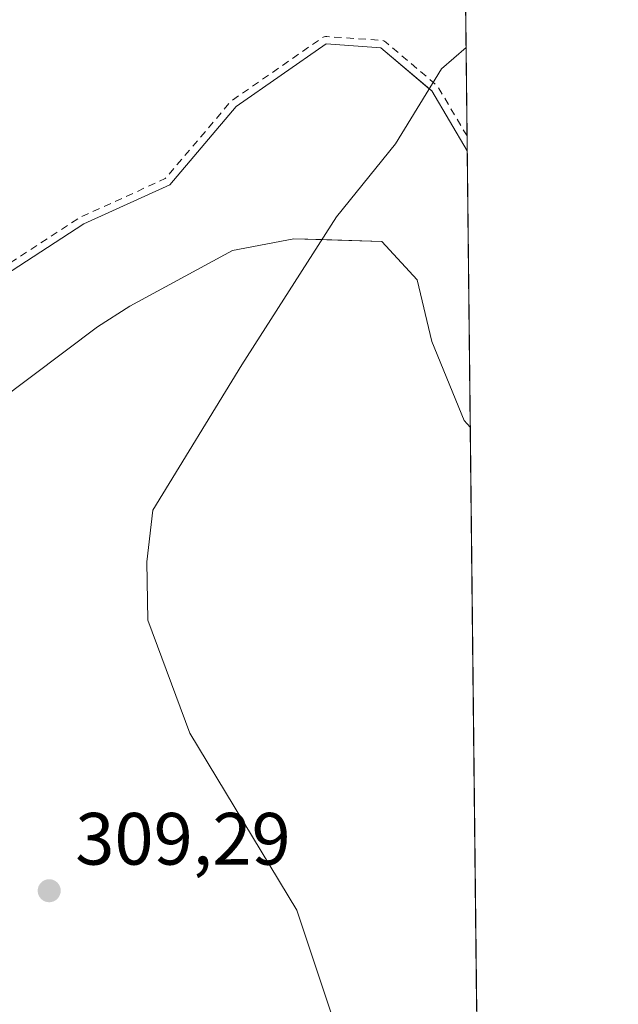
# Model space of a CAD drawing. Units: metres. Extents: x 573719 to 577206, y 4691817 to 4694159.
# Drawn here: x 577102 to 577183, y 4693585 to 4693718 of the extents above; entities that cross this region are included whole.
import ezdxf

# ---------------------------------------------------------------- set-up
doc = ezdxf.new("R2010")
doc.units = ezdxf.units.M
doc.header["$MEASUREMENT"] = 0
doc.linetypes.add('DGN Style 2', pattern=[1.6480167562047852, 0.988810053722871, -0.6592067024819142])
for name, color, linetype, lineweight in [('Arbolado forestal CxS', 92, 'Continuous', 0), ('Comarca CxS', 21, 'Continuous', 0), ('Comunidad Autónoma CxS', 142, 'Continuous', 0), ('Corriente natural Cxs', 4, 'Continuous', 13), ('Curva de nivel auxiliar', 30, 'DGN Style 2', 0), ('Isla Cxs', 7, 'Continuous', 0), ('Municipio', 91, 'Continuous', 13), ('Municipio CxS', 4, 'Continuous', 0), ('Prado CxS', 92, 'Continuous', 0), ('Provincia CxS', 1, 'Continuous', 0), ('Punto de cota en terreno', 7, 'Continuous', 0), ('Rótulo de punto de cota en terreno', 7, 'Continuous', 0), ('Suelo desnudo CxS', 253, 'Continuous', 0)]:
    doc.layers.add(name, color=color, linetype=linetype, lineweight=lineweight)
doc.styles.add('Style-Arial', font='txt')

# ---------------------------------------------------------------- blocks, each defined once
blk = doc.blocks.new('*U18')
at = {"layer": 'Suelo desnudo CxS', "color": 253, "linetype": 'Continuous', "lineweight": 0}
blk.add_polyline3d([(577091.3421999998, 4693677.751399999, 307.9588999999978), (577110.9215000002, 4693690.451400001, 308.6619000000064), (577122.5630999999, 4693695.743100001, 308.1616999999969), (577131.5590000004, 4693706.326500001, 308.0145000000048), (577143.7297999999, 4693714.793199999, 308.5954000000056), (577151.1381999999, 4693714.264000001, 308.5942000000068), (577157.6787999999, 4693708.729699999, 308.2624000000069), (577158.0174000004, 4693708.443200001, 308.250199999995), (577162.8106000006, 4693700.331599999, 308.6647999999986), (577163.2231999999, 4693662.9253, 307.4210000000021), (577162.3775000004, 4693663.827299999, 307.476800000004), (577158.0119000003, 4693674.5429, 308.0518000000012), (577156.0274999999, 4693682.8773, 307.9100999999937), (577151.2649999997, 4693688.036699999, 306.7087999999931), (577143.1460999995, 4693688.3073, 307.7075000000041), (577139.3587999997, 4693688.433599999, 307.3822999999975), (577131.0242999997, 4693686.846100001, 307.1855000000069), (577117.1338000001, 4693679.305400001, 307.3484999999928), (577112.7681, 4693676.5273, 306.966499999995), (577099.2215, 4693666.3507, 307.1214999999939)], dxfattribs=at)
blk = doc.blocks.new('*U20')
at = {"layer": 'Corriente natural Cxs', "color": 4, "linetype": 'Continuous', "lineweight": 13}
blk.add_polyline3d([(577091.3421999998, 4693677.751399999, 307.9588999999978), (577110.9215000002, 4693690.451400001, 308.6619000000064), (577122.5630999999, 4693695.743100001, 308.1616999999969), (577131.5590000004, 4693706.326500001, 308.0145000000048), (577143.7297999999, 4693714.793199999, 308.5954000000056), (577151.1381999999, 4693714.264000001, 308.5942000000068), (577158.0174000004, 4693708.443200001, 308.250199999995), (577162.8106000006, 4693700.331599999, 308.6647999999986), (577163.2231999999, 4693662.9253, 307.4210000000021), (577162.3775000004, 4693663.827299999, 307.476800000004), (577158.0119000003, 4693674.5429, 308.0518000000012), (577156.0274999999, 4693682.8773, 307.9100999999937), (577151.2649999997, 4693688.036699999, 306.7087999999931), (577139.3587999997, 4693688.433599999, 307.3822999999975), (577131.0242999997, 4693686.846100001, 307.1855000000069), (577117.1338000001, 4693679.305400001, 307.3484999999928), (577112.7681, 4693676.5273, 306.966499999995), (577099.2215, 4693666.3507, 307.1214999999939)], dxfattribs=at)
blk = doc.blocks.new('5PATER')
at = {"layer": 'Prado CxS', "linetype": 'Continuous', "lineweight": 0}
h = blk.add_hatch(color=51, dxfattribs=at)
edge = h.paths.add_edge_path()
edge.add_ellipse((0, 0), major_axis=(-0.1095731443231308, -0.1110710700762829), ratio=0.9994222409660322, start_angle=0, end_angle=360)

msp = doc.modelspace()

# ---------------------------------------------------------------- linework, layer by layer
at = {"layer": 'Arbolado forestal CxS', "color": 92, "linetype": 'Continuous', "lineweight": 0, "extrusion": (0.0002917112703209626, -0.02645311462238246, 0.9996500125700544), "elevation": -123686.0712070673, "flags": 128}
msp.add_lwpolyline([(628884.274259013, 4685528.102672707), (628884.2742590129, 4685418.458734999)], dxfattribs=at)
at = {"layer": 'Arbolado forestal CxS', "color": 92, "linetype": 'Continuous', "lineweight": 0, "extrusion": (0.0001782296396280675, -0.01616047416103449, 0.9998693951257265), "elevation": -75441.56998233758, "flags": 128}
msp.add_lwpolyline([(628890.1572123183, 4686405.325686489), (628890.1572123183, 4686327.251042383)], dxfattribs=at)
at = {"layer": 'Arbolado forestal CxS', "color": 92, "linetype": 'Continuous', "lineweight": 0}
for points in [[(577008.1152999997, 4693624.253900001, 312.5135000000009), (577042.9357000003, 4693659.292300001, 311.6591999999946), (577099.9140999997, 4693738.6349, 311.6921000000002), (577129.1734999996, 4693768.677300001, 311.8000999999931), (577137.2773000002, 4693790.3939, 312.4076000000059), (577147.6536999998, 4693806.422700001, 312.3856999999989), (577161.5044, 4693818.7742, 312.2520999999979), (577162.8106000006, 4693700.331599999, 308.6647999999986), (577158.0174000004, 4693708.443200001, 308.250199999995), (577157.6787999999, 4693708.729699999, 308.2624000000069), (577151.1381999999, 4693714.264000001, 308.5942000000068), (577143.7297999999, 4693714.793199999, 308.5954000000056), (577131.5590000004, 4693706.326500001, 308.0145000000048), (577122.5630999999, 4693695.743100001, 308.1616999999969), (577110.9215000002, 4693690.451400001, 308.6619000000064), (577091.3421999998, 4693677.751399999, 307.9588999999978), (577076.2500999998, 4693661.050100001, 307.4051999999938), (577072.0301000001, 4693658.8201, 307.3555999999954), (577067.7301000003, 4693656.210100001, 306.8451000000059), (577064.9200999998, 4693653.4901, 307.2620000000024), (577059.8800999997, 4693644.630100001, 307.1126999999979), (577054.6902000001, 4693630.550100001, 307.2856000000029), (577047.3101000004, 4693602.7401, 306.5685999999987), (577039.0575000001, 4693582.199899999, 307.748900000006)], [(577162.8106000006, 4693700.331599999, 308.6647999999986), (577158.0174000004, 4693708.443200001, 308.250199999995), (577157.6787999999, 4693708.729699999, 308.2624000000069), (577151.1381999999, 4693714.264000001, 308.5942000000068), (577143.7297999999, 4693714.793199999, 308.5954000000056), (577131.5590000004, 4693706.326500001, 308.0145000000048), (577122.5630999999, 4693695.743100001, 308.1616999999969), (577110.9215000002, 4693690.451400001, 308.6619000000064), (577091.3421999998, 4693677.751399999, 307.9588999999978), (577076.2500999998, 4693661.050100001, 307.4051999999938), (577072.0301000001, 4693658.8201, 307.3555999999954), (577067.7301000003, 4693656.210100001, 306.8451000000059), (577064.9200999998, 4693653.4901, 307.2620000000024), (577059.8800999997, 4693644.630100001, 307.1126999999979), (577054.6902000001, 4693630.550100001, 307.2856000000029), (577047.3101000004, 4693602.7401, 306.5685999999987), (577039.0575000001, 4693582.199899999, 307.748900000006)], [(577060.4643000001, 4693578.307600001, 307.1830999999947), (577062.0516999997, 4693588.890900001, 307.1840999999986), (577065.7559000002, 4693600.003500001, 307.4345999999932), (577067.8726000004, 4693611.645099999, 307.5127000000066), (577065.7559000002, 4693625.932700001, 307.6135000000068), (577067.608, 4693633.605599999, 307.8065999999963), (577068.9036999998, 4693638.973400001, 307.2940999999992), (577074.3284, 4693647.356899999, 306.8975000000065), (577079.0909000002, 4693653.177800001, 306.9265000000014), (577086.3934000004, 4693658.8928, 306.9508999999962), (577090.0427000001, 4693662.097100001, 307.172000000006), (577095.2807, 4693664.524499999, 307.2664999999979), (577099.2215, 4693666.3507, 307.1214999999939), (577112.7681, 4693676.5273, 306.966499999995), (577117.1338000001, 4693679.305400001, 307.3484999999928), (577131.0242999997, 4693686.846100001, 307.1855000000069), (577139.3587999997, 4693688.433599999, 307.3822999999975), (577143.1460999995, 4693688.3073, 307.7075000000041), (577151.2649999997, 4693688.036699999, 306.7087999999931), (577156.0274999999, 4693682.8773, 307.9100999999937), (577158.0119000003, 4693674.5429, 308.0518000000012), (577162.3775000004, 4693663.827299999, 307.476800000004), (577163.2231999999, 4693662.9253, 307.4210000000021), (577164.0839999998, 4693584.865499999, 306.1591999999946)], [(577163.2231999999, 4693662.9253, 307.4210000000021), (577162.3775000004, 4693663.827299999, 307.476800000004), (577158.0119000003, 4693674.5429, 308.0518000000012), (577156.0274999999, 4693682.8773, 307.9100999999937), (577151.2649999997, 4693688.036699999, 306.7087999999931), (577143.1460999995, 4693688.3073, 307.7075000000041), (577139.3587999997, 4693688.433599999, 307.3822999999975), (577131.0242999997, 4693686.846100001, 307.1855000000069), (577117.1338000001, 4693679.305400001, 307.3484999999928), (577112.7681, 4693676.5273, 306.966499999995), (577099.2215, 4693666.3507, 307.1214999999939), (577095.2807, 4693664.524499999, 307.2664999999979), (577090.0427000001, 4693662.097100001, 307.172000000006), (577086.3934000004, 4693658.8928, 306.9508999999962), (577079.0909000002, 4693653.177800001, 306.9265000000014), (577074.3284, 4693647.356899999, 306.8975000000065), (577068.9036999998, 4693638.973400001, 307.2940999999992), (577067.608, 4693633.605599999, 307.8065999999963), (577065.7559000002, 4693625.932700001, 307.6135000000068), (577067.8726000004, 4693611.645099999, 307.5127000000066), (577065.7559000002, 4693600.003500001, 307.4345999999932), (577062.0516999997, 4693588.890900001, 307.1840999999986), (577060.4643000001, 4693578.307600001, 307.1830999999947)]]:
    msp.add_polyline3d(points, dxfattribs=at)
at = {"layer": 'Comarca CxS', "color": 21, "linetype": 'Continuous', "lineweight": 0, "flags": 128}
msp.add_lwpolyline([(573728.4400005514, 4694122.179983035), (577157.7500005766, 4694159.209983038), (577162.6565507374, 4693714.302632873), (577178.3461490652, 4692291.629392071), (577183.2600005767, 4691846.059983061), (574925.6188374838, 4691821.696353294)], dxfattribs=at)
at = {"layer": 'Comunidad Autónoma CxS', "color": 142, "linetype": 'Continuous', "lineweight": 0, "flags": 128}
msp.add_lwpolyline([(573728.4400005514, 4694122.179983035), (577157.7500005766, 4694159.209983038), (577162.6565507374, 4693714.302632873), (577178.3461490652, 4692291.629392071), (577183.2600005767, 4691846.059983061), (574925.6188374838, 4691821.696353294)], dxfattribs=at)
at = {"layer": 'Corriente natural Cxs', "color": 4, "linetype": 'Continuous', "lineweight": 13, "extrusion": (0.0003664310491679806, -0.03322867822275976, 0.9994477078226026), "elevation": -155445.4732917228, "flags": 128}
msp.add_lwpolyline([(628884.6080667904, 4684472.292867723), (628884.6080667904, 4684434.86362148)], dxfattribs=at)
at = {"layer": 'Corriente natural Cxs', "color": 4, "linetype": 'Continuous', "lineweight": 13}
for points in [[(577039.0575000001, 4693582.199899999, 307.748900000006), (577047.3101000004, 4693602.7401, 306.5685999999987), (577054.6901000004, 4693630.550100001, 307.2856999999931), (577059.8800999997, 4693644.630100001, 307.1126999999979), (577064.9200999998, 4693653.4901, 307.2620000000024), (577067.7301000003, 4693656.210100001, 306.8451000000059), (577072.0301000001, 4693658.8201, 307.3555999999954), (577076.2500999998, 4693661.050100001, 307.4051999999938), (577091.3421999998, 4693677.751399999, 307.9588999999978), (577110.9215000002, 4693690.451400001, 308.6619000000064), (577122.5630999999, 4693695.743100001, 308.1616999999969), (577131.5590000004, 4693706.326500001, 308.0145000000048), (577143.7297999999, 4693714.793199999, 308.5954000000056), (577151.1381999999, 4693714.264000001, 308.5942000000068), (577158.0174000004, 4693708.443200001, 308.250199999995), (577162.8106000006, 4693700.331599999, 308.6647999999986)], [(577060.4642000003, 4693578.307600001, 307.1830000000046), (577062.0516999997, 4693588.890900001, 307.1840999999986), (577065.7559000002, 4693600.003500001, 307.4345999999932), (577067.8726000004, 4693611.645099999, 307.5127000000066), (577065.7559000002, 4693625.932700001, 307.6135000000068), (577067.608, 4693633.605599999, 307.8065999999963), (577068.9036999998, 4693638.973400001, 307.2940999999992), (577074.3284, 4693647.356899999, 306.8975000000065), (577079.0909000002, 4693653.177800001, 306.9265000000014), (577086.3934000004, 4693658.8928, 306.9508999999962), (577090.0427000001, 4693662.097100001, 307.172000000006), (577095.2807, 4693664.524499999, 307.2664999999979), (577099.2215, 4693666.3507, 307.1214999999939), (577112.7680000003, 4693676.5273, 306.966499999995), (577117.1337000001, 4693679.305400001, 307.3484999999928), (577131.0242999997, 4693686.846100001, 307.1855000000069), (577139.3586999997, 4693688.433599999, 307.3822999999975), (577151.2649999997, 4693688.036699999, 306.7087999999931), (577156.0274999999, 4693682.8773, 307.9100999999937), (577158.0119000003, 4693674.5429, 308.0518000000012), (577162.3775000004, 4693663.827299999, 307.476800000004), (577163.2231000002, 4693662.9253, 307.4210000000021)]]:
    msp.add_polyline3d(points, dxfattribs=at)
at = {"layer": 'Curva de nivel auxiliar', "color": 30, "linetype": 'DGN Style 2', "lineweight": 0, "elevation": 307.5, "flags": 128}
msp.add_lwpolyline([(577162.7884999998, 4693702.3347), (577158.8771000003, 4693708.954100001), (577158.7807, 4693709.089299999), (577158.6633000001, 4693709.206700001), (577151.7840999998, 4693715.0275), (577151.6562000001, 4693715.1195), (577151.5153999999, 4693715.190199999), (577151.3651999999, 4693715.238), (577151.2094999999, 4693715.261600001), (577143.8010999998, 4693715.7908), (577143.6315000001, 4693715.7885), (577143.4648000002, 4693715.7575), (577143.3055999996, 4693715.698899999), (577143.1586999996, 4693715.614200001), (577130.9879000001, 4693707.147500001), (577130.8869000003, 4693707.067100001), (577130.7971000001, 4693706.974199999), (577121.9458999997, 4693696.561100001), (577110.5077000001, 4693691.3619), (577110.4475999996, 4693691.3321), (577110.3772999998, 4693691.2905), (577096.4014999997, 4693682.225099999), (577091.5700000003, 4693681.4001), (577086.5800000001, 4693679.890100001), (577084.75, 4693679.950099999), (577079.2400000002, 4693681.710100001), (577077.4800000004, 4693681.960100001), (577075.4500000002, 4693681.550100001), (577073.7000000002, 4693680.3201), (577073, 4693678.880100001), (577073.5599999996, 4693678.110099999), (577075.4600000001, 4693677.630100001), (577080.0099999999, 4693677.540100001), (577082.0700000003, 4693677.1801), (577084.3099999996, 4693676.3201), (577084.9000000004, 4693675.3101), (577084.3099999996, 4693674.020099999), (577082.3399999999, 4693671.6501), (577080.4299999997, 4693669.9101), (577076.8300000001, 4693667.4001), (577073.5199999996, 4693663.4301), (577071.8499999996, 4693662.5001), (577069.0300000003, 4693661.7401), (577066.75, 4693660.710100001), (577064.2300000004, 4693658.860099999), (577062.6699999999, 4693657.030099999), (577062.0199999996, 4693654.0801), (577062.4527000003, 4693651.175100001), (577059.0109000001, 4693645.124600001), (577058.9418000003, 4693644.976100001), (577056.9003, 4693639.437700001), (577056.8700000001, 4693639.450099999), (577055.3399999999, 4693639.110099999), (577053.8300000001, 4693637.440099999), (577051.5300000003, 4693631.710100001), (577050.9699999997, 4693629.460100001), (577050.8600000005, 4693626.5101), (577051.4000000004, 4693622.840100001), (577051.1900000004, 4693621.2601), (577048.29, 4693617.590100001), (577047.5, 4693615.920100001), (577046.5099999999, 4693612.620100001), (577046.6900000004, 4693612.050100001), (577047.5199999996, 4693611.7601), (577047.5599999996, 4693611.130100001), (577044.6699999999, 4693605.120100001), (577041.9800000004, 4693594.790100001), (577035.5199999996, 4693579.770099999), (577032.1699999999, 4693567.950099999), (577028.9000000004, 4693559.850099999), (577027.6799999997, 4693555.290100001), (577025, 4693548.9801), (577023.2000000002, 4693543.130100001), (577021.5999999996, 4693540.390100001), (577017.5800000001, 4693536.610099999), (577014.4400000004, 4693532.550100001), (577009.9600000001, 4693523.690099999), (577004.2400000002, 4693514.940099999), (577001.0499999998, 4693509.0601), (576995.6399999997, 4693501.190099999), (576993.7999999998, 4693496.8201), (576990.04, 4693485.120100001), (576987.5199999996, 4693468.530099999), (576986.6299999999, 4693464.530099999), (576987.1424000004, 4693462.6128), (576985.3717999998, 4693458.7685), (576985.3159999996, 4693458.615599999), (576985.2856999999, 4693458.455600001), (576985.2817000002, 4693458.2929), (576985.5696, 4693453.280900001), (576984.7199999997, 4693450.540100001), (576983.9100000003, 4693444.2301), (576982.7100000001, 4693438.590100001), (576982.6900000004, 4693432.140100001), (576979.1699999999, 4693425.220100001), (576977.4699999997, 4693420.7301), (576976.5599999996, 4693416.840100001), (576975.3899999997, 4693408.550100001), (576973.7199999997, 4693402.210100001), (576973.3099999996, 4693394.3201), (576971.6699999999, 4693389.0701), (576971.2199999997, 4693386.4101), (576972.0300000003, 4693380.110099999), (576971.3899999997, 4693378.350099999), (576968.0899999999, 4693372.630100001), (576967.1200000001, 4693366.6801), (576963.7100000001, 4693357.450099999), (576963.1799999997, 4693350.100099999), (576961.4400000004, 4693344.300100001), (576960.5700000003, 4693337.670100001), (576959.4699999997, 4693332.7601), (576958.79, 4693326.950099999), (576957, 4693317.440099999), (576956.0499999998, 4693306.090100001), (576954.5599999996, 4693301.7301), (576954.6399999997, 4693300.170100001), (576955.9199999999, 4693297.3101), (576956.1100000005, 4693295.110099999), (576954.9199999999, 4693290.4901), (576953.6600000003, 4693282.0701), (576952.0599999996, 4693277.0101), (576950.1900000004, 4693268.7301), (576945.6900000004, 4693260.460100001), (576944.4500000002, 4693257.280099999), (576943.8200000003, 4693254.6601), (576943.6399999997, 4693251.340100001), (576944.4699999997, 4693246.5801), (576944.5700000003, 4693240.3201), (576946.0999999996, 4693232.340100001), (576945.7800000003, 4693222.2401), (576946.6399999997, 4693215.0101), (576946.29, 4693212.340100001), (576943.7999999998, 4693201.6601), (576943.9600000001, 4693189.8301), (576943.6900000004, 4693187.120100001), (576942.7699999996, 4693184.6601), (576941.1600000003, 4693181.720100001), (576936.6100000005, 4693176.1801), (576935.8200000003, 4693174.610099999), (576935.6600000003, 4693172.9301), (576936.2699999996, 4693169.720100001), (576936.25, 4693167.8301), (576933.5700000003, 4693158.890100001), (576932.1900000004, 4693146.340100001), (576925.5300000003, 4693132.280099999), (576924.8799999999, 4693128.280099999), (576924.9199999999, 4693120.870100001), (576923.5599999996, 4693112.780099999), (576922.6100000005, 4693110.9101), (576919.2300000004, 4693107.850099999), (576917.9600000001, 4693105.790100001), (576915.7300000004, 4693093.340100001), (576913.7800000003, 4693087.200099999), (576912.7000000002, 4693082.520099999), (576908.0999999996, 4693071.7301), (576900.75, 4693059.530099999), (576891.2999999998, 4693048.390100001), (576883.2699999996, 4693040.390100001), (576878.0800000001, 4693033.690099999), (576873.7300000004, 4693029.350099999), (576862.1699999999, 4693013.870100001), (576857.7199999997, 4693005.9301), (576854.5199999996, 4693001.4801), (576852.6200000001, 4692999.5101), (576845.1299999999, 4692993.440099999), (576842.6699999999, 4692991.0601), (576825.8600000005, 4692972.050100001), (576820.3200000003, 4692964.5801), (576815.0499999998, 4692959.7601), (576807.7699999996, 4692949.940099999), (576806.0999999996, 4692946.450099999), (576802.8399999999, 4692941.7401), (576800.6500000004, 4692935.9301), (576798.3799999999, 4692932.620100001), (576795.5800000001, 4692930.3101), (576793.9400000004, 4692929.8101), (576792.3399999999, 4692929.9001), (576790.7100000001, 4692931.120100001), (576787.6200000001, 4692935.4001), (576784.8799999999, 4692939.0101), (576783.4600000001, 4692940.1801), (576781.8799999999, 4692939.9901), (576780.54, 4692938.800100001), (576776.6399999997, 4692933.2501), (576772.79, 4692926.120100001), (576768.29, 4692919.360099999), (576765.5, 4692910.090100001), (576763.7599999999, 4692906.5601), (576762.1299999999, 4692904.8101), (576758.3499999996, 4692903.280099999), (576756.8899999997, 4692901.450099999), (576753.3899999997, 4692892.920100001), (576751.4400000004, 4692882.350099999), (576748.1299999999, 4692873.2501), (576747.8200000003, 4692870.6501), (576748.0199999996, 4692863.300100001), (576747.4600000001, 4692860.8301), (576744.5899999999, 4692855.780099999), (576737.75, 4692847.390100001), (576733.6799999997, 4692840.4801), (576728.7999999998, 4692826.940099999), (576724.6900000004, 4692819.140100001), (576723.2699999996, 4692813.890100001), (576718.0300000003, 4692804.360099999), (576715.5199999996, 4692796.5601), (576712.29, 4692784.7301), (576710.4699999997, 4692780.2301), (576706.2199999997, 4692771.600099999), (576704.2300000004, 4692765.3301), (576701.6900000004, 4692760.3301), (576700.1600000003, 4692754.5701), (576698.1100000005, 4692751.3201), (576695.4900000002, 4692748.530099999), (576693.2999999998, 4692747.4301), (576688.3300000001, 4692746.620100001), (576687, 4692745.690099999), (576686.1799999997, 4692743.9901), (576686.7300000004, 4692741.640100001), (576690.5300000003, 4692734.2501), (576692.2400000002, 4692729.780099999), (576693.6299999999, 4692724.020099999), (576694.04, 4692720.190099999), (576691.8399999999, 4692709.6801), (576690.5599999996, 4692696.5601), (576688.4299999997, 4692686.0601), (576688.1900000004, 4692682.040100001), (576688.3300000001, 4692675.8301), (576686.5099999999, 4692663.790100001), (576686.5999999996, 4692652.440099999), (576684.5599999996, 4692638.3301), (576680.9800000004, 4692619.530099999), (576680.8700000001, 4692616.190099999), (576681.2800000003, 4692612.210100001), (576682.3099999996, 4692608.340100001), (576687.6299999999, 4692595.850099999), (576689.6100000005, 4692589.290100001), (576693.9000000004, 4692580.030099999), (576696.0800000001, 4692570.840100001), (576697.8600000005, 4692565.940099999), (576701.1200000001, 4692559.610099999), (576706.1399999997, 4692553.360099999), (576709.9900000002, 4692546.020099999), (576715.6799999997, 4692537.440099999), (576717.3200000003, 4692534.4301), (576721.5499999998, 4692524.390100001), (576721.9900000002, 4692522.110099999), (576722.0099999999, 4692517.120100001), (576722.5, 4692515.4301), (576723.2000000002, 4692514.6501), (576726.7999999998, 4692512.7401), (576729.1500000004, 4692510.440099999), (576734.2199999997, 4692502.720100001), (576740.8200000003, 4692495.5601), (576745.4600000001, 4692488.440099999), (576748.29, 4692483.2401), (576754.0199999996, 4692477.340100001), (576756.6399999997, 4692475.100099999), (576764.5099999999, 4692469.540100001), (576774.7400000002, 4692459.710100001), (576780, 4692455.8201), (576787.6200000001, 4692449.0801), (576792.4100000003, 4692444.380100001), (576798.6699999999, 4692440.600099999), (576805.4100000003, 4692434.7501), (576812.1699999999, 4692430.340100001), (576818.2199999997, 4692424.370100001), (576832.5800000001, 4692413.7401), (576847.4199999999, 4692406.0001), (576859.0099999999, 4692401.850099999), (576864.2199999997, 4692398.550100001), (576870.3799999999, 4692397.270099999), (576877.2999999998, 4692394.280099999), (576881.9900000002, 4692391.220100001), (576884.7800000003, 4692389.940099999), (576886.3540000003, 4692389.547), (576904.0946000004, 4692378.589400001), (576904.1462000003, 4692378.559599999), (576904.2208000004, 4692378.523399999), (576906.6405999997, 4692377.469500001), (576908.4299999997, 4692376.2401), (576924.2599999999, 4692370.200099999), (576934.4199999999, 4692364.690099999), (576950.1399999997, 4692360.300100001), (576959.2400000002, 4692357.3201), (576974.2300000004, 4692351.1601), (576977.6260000002, 4692350.3555), (576992.7483999999, 4692344.4879), (576992.7966999998, 4692344.470600001), (576998.3063000003, 4692342.6525), (577005.3799999999, 4692336.550100001), (577008.1500000004, 4692334.7601), (577015.7999999998, 4692331.700099999), (577022.0899999999, 4692330.0601), (577029.4500000002, 4692326.440099999), (577037.7300000004, 4692323.610099999), (577044.1200000001, 4692320.420100001), (577050.1399999997, 4692318.5601), (577053.5700000003, 4692317.050100001), (577058.6699999999, 4692315.690099999), (577063.5899999999, 4692312.710100001), (577067.5499999998, 4692310.960100001), (577071.9000000004, 4692307.890100001), (577080.1299999999, 4692303.7301), (577087.2800000003, 4692298.470100001), (577089.1399999997, 4692297.9001), (577093.7800000003, 4692297.360099999), (577095.4600000001, 4692296.790100001), (577097.4299999997, 4692295.4801), (577100.8899999997, 4692292.2401), (577108.8099999996, 4692288.8201), (577114.1799999997, 4692286.890100001), (577119.9400000004, 4692281.050100001), (577128.9000000004, 4692275.940099999), (577133.9100000003, 4692270.520099999), (577149.7400000002, 4692259.590100001), (577151.5300000003, 4692258.720100001), (577155.6699999999, 4692257.4301), (577161.25, 4692252.840100001), (577166.9100000003, 4692250.0101), (577174.1500000004, 4692245.670100001), (577178.8607999999, 4692244.965)], dxfattribs=at)
at = {"layer": 'Isla Cxs', "color": 7, "linetype": 'Continuous', "lineweight": 0, "extrusion": (0.0001782296396280675, -0.01616047416103449, 0.9998693951257265), "elevation": -75441.56998233758, "flags": 128}
msp.add_lwpolyline([(628890.1572123183, 4686405.325686489), (628890.1572123183, 4686327.251042383)], dxfattribs=at)
at = {"layer": 'Isla Cxs', "color": 7, "linetype": 'Continuous', "lineweight": 0}
for points in [[(577060.4642000003, 4693578.307600001, 307.1830000000046), (577062.0516999997, 4693588.890900001, 307.1840999999986), (577065.7559000002, 4693600.003500001, 307.4345999999932), (577067.8726000004, 4693611.645099999, 307.5127000000066), (577065.7559000002, 4693625.932700001, 307.6135000000068), (577067.608, 4693633.605599999, 307.8065999999963), (577068.9036999998, 4693638.973400001, 307.2940999999992), (577074.3284, 4693647.356899999, 306.8975000000065), (577079.0909000002, 4693653.177800001, 306.9265000000014), (577086.3934000004, 4693658.8928, 306.9508999999962), (577090.0427000001, 4693662.097100001, 307.172000000006), (577095.2807, 4693664.524499999, 307.2664999999979), (577099.2215, 4693666.3507, 307.1214999999939), (577112.7680000003, 4693676.5273, 306.966499999995), (577117.1337000001, 4693679.305400001, 307.3484999999928), (577131.0242999997, 4693686.846100001, 307.1855000000069), (577139.3586999997, 4693688.433599999, 307.3822999999975), (577151.2649999997, 4693688.036699999, 306.7087999999931), (577156.0274999999, 4693682.8773, 307.9100999999937), (577158.0119000003, 4693674.5429, 308.0518000000012), (577162.3775000004, 4693663.827299999, 307.476800000004), (577163.2231000002, 4693662.9253, 307.4210000000021)], [(577060.4643000001, 4693578.307600001, 307.1830999999947), (577062.0516999997, 4693588.890900001, 307.1840999999986), (577065.7559000002, 4693600.003500001, 307.4345999999932), (577067.8726000004, 4693611.645099999, 307.5127000000066), (577065.7559000002, 4693625.932700001, 307.6135000000068), (577067.608, 4693633.605599999, 307.8065999999963), (577068.9036999998, 4693638.973400001, 307.2940999999992), (577074.3284, 4693647.356899999, 306.8975000000065), (577079.0909000002, 4693653.177800001, 306.9265000000014), (577086.3934000004, 4693658.8928, 306.9508999999962), (577090.0427000001, 4693662.097100001, 307.172000000006), (577095.2807, 4693664.524499999, 307.2664999999979), (577099.2215, 4693666.3507, 307.1214999999939), (577112.7681, 4693676.5273, 306.966499999995), (577117.1338000001, 4693679.305400001, 307.3484999999928), (577131.0242999997, 4693686.846100001, 307.1855000000069), (577139.3587999997, 4693688.433599999, 307.3822999999975), (577151.2649999997, 4693688.036699999, 306.7087999999931), (577156.0274999999, 4693682.8773, 307.9100999999937), (577158.0119000003, 4693674.5429, 308.0518000000012), (577162.3775000004, 4693663.827299999, 307.476800000004), (577163.2231999999, 4693662.9253, 307.4210000000021), (577164.0839999998, 4693584.865499999, 306.1591999999946)]]:
    msp.add_polyline3d(points, dxfattribs=at)
at = {"layer": 'Municipio', "color": 91, "linetype": 'Continuous', "lineweight": 13, "flags": 128}
msp.add_lwpolyline([(577162.656550738, 4693714.302632872), (577159.344000001, 4693711.427), (577153.1270000013, 4693701.29), (577145.1240000008, 4693691.382000002), (577132.3030000011, 4693671.356000002), (577120.2420000012, 4693651.723000002), (577119.4550000008, 4693644.719000001), (577119.5720000007, 4693636.838000001), (577125.2760000001, 4693621.541), (577139.7700000004, 4693597.603000001), (577149.1010000008, 4693569.646000002), (577154.5480000017, 4693554.472), (577155.6580000003, 4693548.386000001), (577156.718000002, 4693545.605000001), (577158.6200000017, 4693537.624000001), (577161.6270000017, 4693515.294000002), (577161.3430000005, 4693500.160000003), (577159.7100000003, 4693490.092000003), (577159.3580000018, 4693488.053), (577156.3030000002, 4693479.363000002), (577147.4080000003, 4693460.921999998), (577125.3240000015, 4693430.077000001), (577102.6900000008, 4693393.505000002)], dxfattribs=at)
msp.add_lwpolyline([(577162.656550738, 4693714.302632872), (577159.344000001, 4693711.427), (577153.1270000013, 4693701.29), (577145.1240000008, 4693691.382000002), (577132.3030000011, 4693671.356000002), (577120.2420000012, 4693651.723000002), (577119.4550000008, 4693644.719000001), (577119.5720000007, 4693636.838000001), (577125.2760000001, 4693621.541), (577139.7700000004, 4693597.603000001), (577149.1010000008, 4693569.646000002), (577154.5480000017, 4693554.472), (577155.6580000003, 4693548.386000001), (577156.718000002, 4693545.605000001), (577158.6200000017, 4693537.624000001), (577161.6270000017, 4693515.294000002), (577161.3430000005, 4693500.160000003), (577159.7100000003, 4693490.092000003), (577159.3580000018, 4693488.053), (577156.3030000002, 4693479.363000002), (577147.4080000003, 4693460.921999998), (577125.3240000015, 4693430.077000001), (577102.6900000008, 4693393.505000002)], dxfattribs=at)
at = {"layer": 'Municipio CxS', "color": 4, "linetype": 'Continuous', "lineweight": 0, "flags": 128}
for points in [[(577157.7500005766, 4694159.209983038), (577162.6565507374, 4693714.302632873), (577159.3440000005, 4693711.426999999), (577153.1270000008, 4693701.289999999), (577145.1240000003, 4693691.382), (577132.3030000004, 4693671.356000001), (577120.2420000007, 4693651.723), (577119.4550000002, 4693644.719000001), (577119.5720000002, 4693636.838000001), (577125.2759999994, 4693621.540999999), (577139.7699999998, 4693597.603), (577149.1010000003, 4693569.646000001), (577154.5480000011, 4693554.471999999), (577155.6579999997, 4693548.386), (577156.7180000015, 4693545.605000001), (577158.6200000012, 4693537.624), (577161.6270000011, 4693515.294000001), (577161.343, 4693500.160000001), (577159.7099999997, 4693490.092000001), (577159.357999999, 4693488.052999999), (577156.3029999996, 4693479.363000001), (577147.4079999997, 4693460.921999999), (577125.324000001, 4693430.077000001), (577102.6900000002, 4693393.505000001)], [(577102.6900000002, 4693393.505000001), (577125.324000001, 4693430.077000001), (577147.4079999997, 4693460.921999999), (577156.3029999996, 4693479.363000001), (577159.357999999, 4693488.052999999), (577159.7099999997, 4693490.092000001), (577161.343, 4693500.160000001), (577161.6270000011, 4693515.294000001), (577158.6200000012, 4693537.624), (577156.7180000015, 4693545.605000001), (577155.6579999997, 4693548.386), (577154.5480000011, 4693554.471999999), (577149.1010000003, 4693569.646000001), (577139.7699999998, 4693597.603), (577125.2759999994, 4693621.540999999), (577119.5720000002, 4693636.838000001), (577119.4550000002, 4693644.719000001), (577120.2420000007, 4693651.723), (577132.3030000004, 4693671.356000001), (577145.1240000003, 4693691.382), (577153.1270000008, 4693701.289999999), (577159.3440000005, 4693711.426999999), (577162.6565507374, 4693714.302632873), (577178.3461490652, 4692291.629392071)]]:
    msp.add_lwpolyline(points, dxfattribs=at)
at = {"layer": 'Provincia CxS', "color": 1, "linetype": 'Continuous', "lineweight": 0, "flags": 128}
msp.add_lwpolyline([(573728.4400005514, 4694122.179983035), (577157.7500005766, 4694159.209983038), (577162.6565507374, 4693714.302632873), (577178.3461490652, 4692291.629392071), (577183.2600005767, 4691846.059983061), (574925.6188374838, 4691821.696353294)], dxfattribs=at)
at = {"layer": 'Suelo desnudo CxS', "color": 253, "linetype": 'Continuous', "lineweight": 0, "extrusion": (0.0003664310491679806, -0.03322867822275976, 0.9994477078226026), "elevation": -155445.4732917228, "flags": 128}
msp.add_lwpolyline([(628884.6080667904, 4684472.292867723), (628884.6080667904, 4684434.86362148)], dxfattribs=at)
at = {"layer": 'Suelo desnudo CxS', "color": 253, "linetype": 'Continuous', "lineweight": 0}
for points in [[(577162.8106000006, 4693700.331599999, 308.6647999999986), (577158.0174000004, 4693708.443200001, 308.250199999995), (577157.6787999999, 4693708.729699999, 308.2624000000069), (577151.1381999999, 4693714.264000001, 308.5942000000068), (577143.7297999999, 4693714.793199999, 308.5954000000056), (577131.5590000004, 4693706.326500001, 308.0145000000048), (577122.5630999999, 4693695.743100001, 308.1616999999969), (577110.9215000002, 4693690.451400001, 308.6619000000064), (577091.3421999998, 4693677.751399999, 307.9588999999978), (577076.2500999998, 4693661.050100001, 307.4051999999938), (577072.0301000001, 4693658.8201, 307.3555999999954), (577067.7301000003, 4693656.210100001, 306.8451000000059), (577064.9200999998, 4693653.4901, 307.2620000000024), (577059.8800999997, 4693644.630100001, 307.1126999999979), (577054.6902000001, 4693630.550100001, 307.2856000000029), (577047.3101000004, 4693602.7401, 306.5685999999987), (577039.0575000001, 4693582.199899999, 307.748900000006)], [(577163.2231999999, 4693662.9253, 307.4210000000021), (577162.3775000004, 4693663.827299999, 307.476800000004), (577158.0119000003, 4693674.5429, 308.0518000000012), (577156.0274999999, 4693682.8773, 307.9100999999937), (577151.2649999997, 4693688.036699999, 306.7087999999931), (577143.1460999995, 4693688.3073, 307.7075000000041), (577139.3587999997, 4693688.433599999, 307.3822999999975), (577131.0242999997, 4693686.846100001, 307.1855000000069), (577117.1338000001, 4693679.305400001, 307.3484999999928), (577112.7681, 4693676.5273, 306.966499999995), (577099.2215, 4693666.3507, 307.1214999999939), (577095.2807, 4693664.524499999, 307.2664999999979), (577090.0427000001, 4693662.097100001, 307.172000000006), (577086.3934000004, 4693658.8928, 306.9508999999962), (577079.0909000002, 4693653.177800001, 306.9265000000014), (577074.3284, 4693647.356899999, 306.8975000000065), (577068.9036999998, 4693638.973400001, 307.2940999999992), (577067.608, 4693633.605599999, 307.8065999999963), (577065.7559000002, 4693625.932700001, 307.6135000000068), (577067.8726000004, 4693611.645099999, 307.5127000000066), (577065.7559000002, 4693600.003500001, 307.4345999999932), (577062.0516999997, 4693588.890900001, 307.1840999999986), (577060.4643000001, 4693578.307600001, 307.1830999999947)]]:
    msp.add_polyline3d(points, dxfattribs=at)

# ---------------------------------------------------------------- block references
at = {"layer": 'Corriente natural Cxs', "color": 4, "linetype": 'Continuous', "lineweight": 13}
msp.add_blockref('*U20', (0, 0), dxfattribs=at)
at = {"layer": 'Punto de cota en terreno', "color": 7, "linetype": 'Continuous', "lineweight": 0, "xscale": 10, "yscale": 10, "zscale": 10}
msp.add_blockref('5PATER', (577106.2400000002, 4693600.230000001, 309.2899999999936), dxfattribs=at)
at = {"layer": 'Suelo desnudo CxS', "color": 253, "linetype": 'Continuous', "lineweight": 0}
msp.add_blockref('*U18', (0, 0), dxfattribs=at)

# ---------------------------------------------------------------- texts
at = {"layer": 'Rótulo de punto de cota en terreno', "color": 7, "linetype": 'Continuous', "lineweight": 0, "style": 'Style-Arial'}
msp.add_text('309,29', height=7.000000000000002, dxfattribs=at).set_placement((577109.7677999996, 4693603.7578))

doc.saveas('drawing.dxf')
